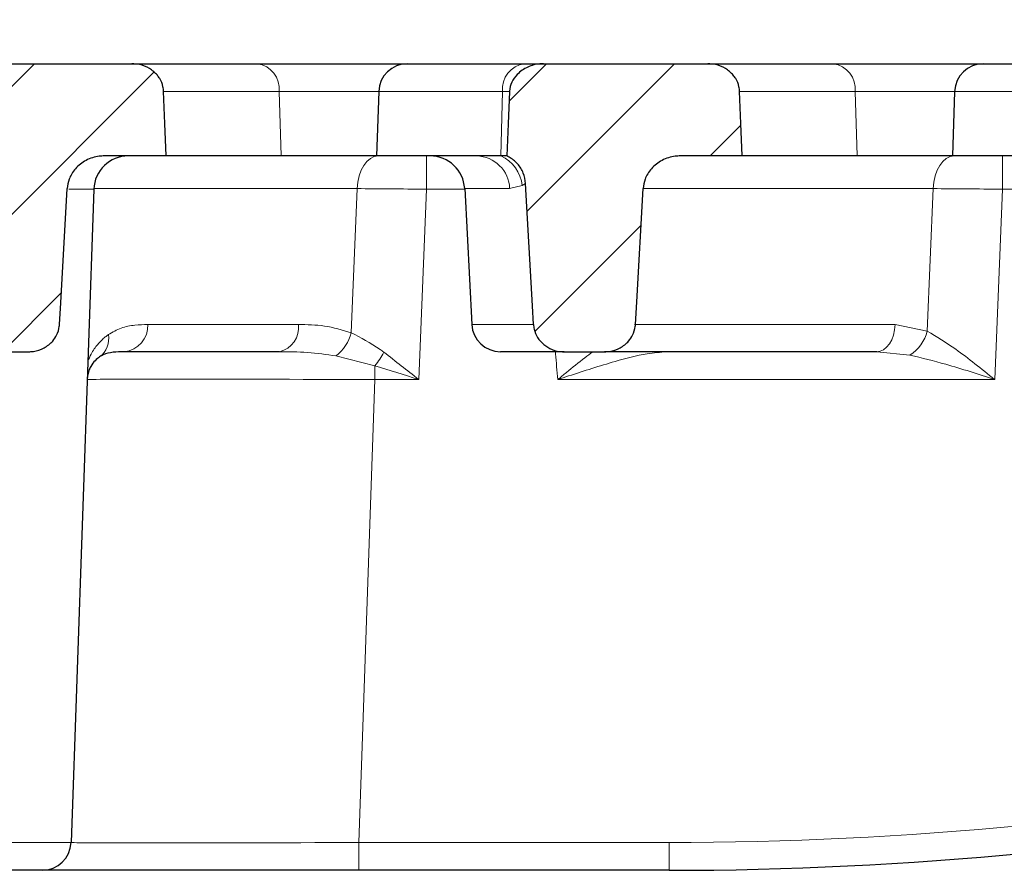
# Model space of a CAD drawing. Units: millimetres. Extents: x 0 to 420, y 0 to 297.
# Drawn here: x 121 to 134, y 81 to 92 of the extents above; entities that cross this region are included whole.
import ezdxf

# ---------------------------------------------------------------- set-up
doc = ezdxf.new("R2010")
doc.units = ezdxf.units.MM
doc.styles.add('SLDTEXTSTYLE0', font='TXT', dxfattribs={"width": 0.605})
doc.dimstyles.new('SLDDIMSTYLE0', dxfattribs={"dimtxt": 3.5, "dimasz": 3.5, "dimexe": 0, "dimexo": 0.0625, "dimgap": 0.875, "dimtad": 1, "dimlfac": 7, "dimrnd": 1e-09, "dimzin": 12, "dimdsep": 46, "dimtxsty": 'SLDTEXTSTYLE0', "dimsah": 1, "dimcen": 0.09, "dimadec": 0, "dimazin": 3, "dimtol": 1, "dimtm": 2, "dimtfac": 1, "dimtdec": 0, "dimtofl": 0, "dimtmove": 0, "dimatfit": 3, "dimfxl": 0, "dimfrac": 2, "dimtolj": 1, "dimarcsym": 0})
doc.dimstyles.new('SLDDIMSTYLE3', dxfattribs={"dimtxt": 3.5, "dimasz": 3.5, "dimexe": 0, "dimexo": 0.0625, "dimgap": 0.875, "dimtad": 1, "dimdec": 0, "dimlfac": 7, "dimrnd": 1e-09, "dimzin": 12, "dimdsep": 46, "dimtxsty": 'SLDTEXTSTYLE0', "dimsah": 1, "dimcen": 0.09, "dimadec": 0, "dimazin": 3, "dimtol": 1, "dimtp": 2, "dimtm": 2, "dimtfac": 1, "dimtdec": 0, "dimtofl": 0, "dimtmove": 0, "dimatfit": 3, "dimfxl": 0, "dimfrac": 2, "dimtolj": 1, "dimarcsym": 0})
pattern_1 = [(45, (0, 0), (-0.79375, 0.79375), [])]

# ---------------------------------------------------------------- blocks, each defined once
blk = doc.blocks.new('_D')
at = {"color": 7, "linetype": 'Continuous', "lineweight": 18}
for p, q in [((79.888, 91.598), (79.888, 102.528)), ((154.03, 91.598), (154.03, 102.528)), ((79.888, 101.528), (154.03, 101.528))]:
    blk.add_line(p, q, dxfattribs=at)
for points in [[(79.888, 101.528), (83.388, 100.99), (83.388, 102.066)], [(154.03, 101.528), (150.53, 102.066), (150.53, 100.99)]]:
    blk.add_solid(points, dxfattribs=at)
at = {"color": 7, "linetype": 'Continuous', "lineweight": 18, "attachment_point": 1, "style": 'SLDTEXTSTYLE0'}
for s, insert, char_height in [('0', (120.489, 108.147), 2.45), ('520', (111.894, 106.04), 3.5), ('2', (120.489, 104.99), 2.45), ('-', (119.57, 104.99), 2.45)]:
    blk.add_mtext(s, dxfattribs=dict(at, insert=insert, char_height=char_height))
blk = doc.blocks.new('_D_6')
at = {"color": 7, "linetype": 'Continuous', "lineweight": 18}
for p, q in [((78.093, 91.464), (78.093, 112.528)), ((155.825, 91.464), (155.825, 112.528)), ((78.093, 111.528), (155.825, 111.528))]:
    blk.add_line(p, q, dxfattribs=at)
for points in [[(78.093, 111.528), (81.593, 110.99), (81.593, 112.067)], [(155.825, 111.528), (152.325, 112.067), (152.325, 110.99)]]:
    blk.add_solid(points, dxfattribs=at)
at = {"color": 7, "linetype": 'Continuous', "lineweight": 18, "attachment_point": 1, "style": 'SLDTEXTSTYLE0'}
for s, insert, char_height in [('544', (111.43, 116.04), 3.5), ('±2', (119.106, 114.99), 2.45)]:
    blk.add_mtext(s, dxfattribs=dict(at, insert=insert, char_height=char_height))

msp = doc.modelspace()

# ---------------------------------------------------------------- hatches: boundary and pattern name
at = {"linetype": 'Continuous', "lineweight": 18}
h = msp.add_hatch(dxfattribs=at)
h.set_pattern_fill('DIN 201 Grauguss', scale=0.25, style=0, pattern_type=2)
h.set_pattern_definition(pattern_1)
edge = h.paths.add_edge_path(flags=0)
edge.add_spline(control_points=[(123.2932, 90.3548), (123.288, 90.4887), (123.2828, 90.6226), (123.2777, 90.7566), (123.2725, 90.8887), (123.2674, 91.0208), (123.2624, 91.153)], knot_values=[0.0319381, 0.0319381, 0.0319381, 0.0319381, 0.0347524, 0.0347524, 0.0347524, 0.0375295, 0.0375295, 0.0375295, 0.0375295], weights=[1, 1, 1, 1, 1, 1, 1], degree=3, periodic=0)
edge.add_spline(control_points=[(123.2624, 91.153), (123.2616, 91.1727), (123.259, 91.1923), (123.2547, 91.2115), (123.2468, 91.2469), (123.2327, 91.2814), (123.2139, 91.3124), (123.2052, 91.3267), (123.1954, 91.3405), (123.1848, 91.3535), (123.1572, 91.3871), (123.1231, 91.4161), (123.0858, 91.4385), (123.0487, 91.4608), (123.0074, 91.4772), (122.9651, 91.4869), (122.9338, 91.494), (122.9015, 91.4977), (122.8694, 91.4977)], knot_values=[0.0148654, 0.0148654, 0.0148654, 0.0148654, 0.0152763, 0.0152763, 0.0152763, 0.0160348, 0.0160348, 0.0160348, 0.0163824, 0.0163824, 0.0163824, 0.0172953, 0.0172953, 0.0172953, 0.0182045, 0.0182045, 0.0182045, 0.0188773, 0.0188773, 0.0188773, 0.0188773], weights=[1, 1, 1, 1, 1, 1, 1, 1, 1, 1, 1, 1, 1, 1, 1, 1, 1, 1, 1], degree=3, periodic=0)
edge.add_line((122.8694, 91.4977), (120.5321, 91.4977))
edge.add_spline(control_points=[(120.5321, 91.4977), (120.5167, 91.4977), (120.5012, 91.4969), (120.4859, 91.4954), (120.4344, 91.4903), (120.3831, 91.4766), (120.336, 91.4552), (120.2876, 91.4332), (120.2422, 91.4022), (120.2052, 91.364), (120.1782, 91.3362), (120.1551, 91.3038), (120.1386, 91.2687), (120.122, 91.2334), (120.1117, 91.1942), (120.1097, 91.1553), (120.1097, 91.1545), (120.1097, 91.1538), (120.1096, 91.153)], knot_values=[0.0016836, 0.0016836, 0.0016836, 0.0016836, 0.0020057, 0.0020057, 0.0020057, 0.0030917, 0.0030917, 0.0030917, 0.0042107, 0.0042107, 0.0042107, 0.0050226, 0.0050226, 0.0050226, 0.0058421, 0.0058421, 0.0058421, 0.0058579, 0.0058579, 0.0058579, 0.0058579], weights=[1, 1, 1, 1, 1, 1, 1, 1, 1, 1, 1, 1, 1, 1, 1, 1, 1, 1, 1], degree=3, periodic=0)
edge.add_spline(control_points=[(120.1096, 91.153), (120.1039, 91.0194), (120.0981, 90.8858), (120.0923, 90.7521), (120.0866, 90.6197), (120.0809, 90.4872), (120.0751, 90.3548)], knot_values=[0.0215361, 0.0215361, 0.0215361, 0.0215361, 0.0243446, 0.0243446, 0.0243446, 0.0271286, 0.0271286, 0.0271286, 0.0271286], weights=[1, 1, 1, 1, 1, 1, 1], degree=3, periodic=0)
edge.add_line((120.0751, 90.3548), (120.158, 90.3548))
edge.add_spline(control_points=[(120.158, 90.3548), (120.1759, 90.3548), (120.1939, 90.3538), (120.2117, 90.3518), (120.2624, 90.3461), (120.3128, 90.3321), (120.3591, 90.3106), (120.4033, 90.2901), (120.4449, 90.2621), (120.4804, 90.2286), (120.5159, 90.195), (120.5463, 90.1549), (120.5685, 90.1113), (120.5793, 90.0901), (120.5884, 90.0678), (120.5954, 90.045), (120.6049, 90.0138), (120.6108, 89.9812), (120.6126, 89.9487)], knot_values=[0.0160132, 0.0160132, 0.0160132, 0.0160132, 0.016392, 0.016392, 0.016392, 0.0174752, 0.0174752, 0.0174752, 0.0185114, 0.0185114, 0.0185114, 0.0195506, 0.0195506, 0.0195506, 0.0200513, 0.0200513, 0.0200513, 0.0207431, 0.0207431, 0.0207431, 0.0207431], weights=[1, 1, 1, 1, 1, 1, 1, 1, 1, 1, 1, 1, 1, 1, 1, 1, 1, 1, 1], degree=3, periodic=0)
edge.add_spline(control_points=[(120.6126, 89.9487), (120.6401, 89.4553), (120.6677, 88.962), (120.6952, 88.4686), (120.699, 88.4006), (120.7028, 88.3327), (120.7066, 88.2647)], knot_values=[0.0250612, 0.0250612, 0.0250612, 0.0250612, 0.0354378, 0.0354378, 0.0354378, 0.0368674, 0.0368674, 0.0368674, 0.0368674], weights=[1, 1, 1, 1, 1, 1, 1], degree=3, periodic=0)
edge.add_spline(control_points=[(120.7066, 88.2647), (120.7082, 88.2358), (120.7136, 88.2069), (120.7226, 88.1793), (120.7342, 88.1435), (120.7521, 88.1092), (120.7746, 88.079), (120.7978, 88.0477), (120.8266, 88.02), (120.8584, 87.9977), (120.8921, 87.974), (120.9301, 87.9557), (120.9695, 87.9437), (121.0075, 87.9321), (121.0476, 87.9262), (121.0874, 87.9262)], knot_values=[0.0096449, 0.0096449, 0.0096449, 0.0096449, 0.0102522, 0.0102522, 0.0102522, 0.0110428, 0.0110428, 0.0110428, 0.0118593, 0.0118593, 0.0118593, 0.0127229, 0.0127229, 0.0127229, 0.0135574, 0.0135574, 0.0135574, 0.0135574], weights=[1, 1, 1, 1, 1, 1, 1, 1, 1, 1, 1, 1, 1, 1, 1, 1], degree=3, periodic=0)
edge.add_line((121.0874, 87.9262), (121.5863, 87.9262))
edge.add_spline(control_points=[(121.5863, 87.9262), (121.6072, 87.9262), (121.628, 87.9278), (121.6486, 87.931), (121.6943, 87.9379), (121.7395, 87.9529), (121.7801, 87.9748), (121.8201, 87.9964), (121.8569, 88.0255), (121.8866, 88.0598), (121.9059, 88.082), (121.9226, 88.1068), (121.9358, 88.1331), (121.9526, 88.1666), (121.964, 88.2033), (121.9689, 88.2405), (121.9699, 88.2485), (121.9707, 88.2566), (121.9711, 88.2647)], knot_values=[0.0132659, 0.0132659, 0.0132659, 0.0132659, 0.0137018, 0.0137018, 0.0137018, 0.0146739, 0.0146739, 0.0146739, 0.01563, 0.01563, 0.01563, 0.0162442, 0.0162442, 0.0162442, 0.0170305, 0.0170305, 0.0170305, 0.0171994, 0.0171994, 0.0171994, 0.0171994], weights=[1, 1, 1, 1, 1, 1, 1, 1, 1, 1, 1, 1, 1, 1, 1, 1, 1, 1, 1], degree=3, periodic=0)
edge.add_spline(control_points=[(121.9711, 88.2647), (121.9762, 88.3546), (121.9813, 88.4445), (121.9864, 88.5344), (122.0132, 89.0058), (122.0399, 89.4772), (122.0667, 89.9487)], knot_values=[0.0682602, 0.0682602, 0.0682602, 0.0682602, 0.0701509, 0.0701509, 0.0701509, 0.080067, 0.080067, 0.080067, 0.080067], weights=[1, 1, 1, 1, 1, 1, 1], degree=3, periodic=0)
edge.add_spline(control_points=[(122.0667, 89.9487), (122.0689, 89.988), (122.0772, 90.0273), (122.0908, 90.0643), (122.1085, 90.1123), (122.1359, 90.1577), (122.1697, 90.1961), (122.2063, 90.2376), (122.2514, 90.2726), (122.3004, 90.2984), (122.3508, 90.3249), (122.4069, 90.3425), (122.4634, 90.3502), (122.486, 90.3533), (122.509, 90.3548), (122.5319, 90.3548)], knot_values=[0.0112192, 0.0112192, 0.0112192, 0.0112192, 0.0120569, 0.0120569, 0.0120569, 0.0131493, 0.0131493, 0.0131493, 0.0143293, 0.0143293, 0.0143293, 0.015545, 0.015545, 0.015545, 0.0160302, 0.0160302, 0.0160302, 0.0160302], weights=[1, 1, 1, 1, 1, 1, 1, 1, 1, 1, 1, 1, 1, 1, 1, 1], degree=3, periodic=0)
edge.add_line((122.5319, 90.3548), (123.2932, 90.3548))
h = msp.add_hatch(dxfattribs=at)
h.set_pattern_fill('DIN 201 Grauguss', scale=0.25, style=0, pattern_type=2)
h.set_pattern_definition(pattern_1)
edge = h.paths.add_edge_path(flags=0)
edge.add_line((129.6747, 90.3548), (130.436, 90.3548))
edge.add_spline(control_points=[(130.436, 90.3548), (130.4308, 90.4887), (130.4257, 90.6226), (130.4205, 90.7566), (130.4154, 90.8887), (130.4103, 91.0208), (130.4052, 91.153)], knot_values=[0.0319381, 0.0319381, 0.0319381, 0.0319381, 0.0347524, 0.0347524, 0.0347524, 0.0375295, 0.0375295, 0.0375295, 0.0375295], weights=[1, 1, 1, 1, 1, 1, 1], degree=3, periodic=0)
edge.add_spline(control_points=[(130.4052, 91.153), (130.4044, 91.1727), (130.4019, 91.1923), (130.3976, 91.2115), (130.3896, 91.2469), (130.3756, 91.2814), (130.3568, 91.3124), (130.3481, 91.3267), (130.3383, 91.3405), (130.3277, 91.3535), (130.3001, 91.3871), (130.266, 91.4161), (130.2287, 91.4385), (130.1915, 91.4608), (130.1502, 91.4772), (130.108, 91.4869), (130.0767, 91.494), (130.0444, 91.4977), (130.0123, 91.4977)], knot_values=[0.0148654, 0.0148654, 0.0148654, 0.0148654, 0.0152763, 0.0152763, 0.0152763, 0.0160348, 0.0160348, 0.0160348, 0.0163824, 0.0163824, 0.0163824, 0.0172953, 0.0172953, 0.0172953, 0.0182045, 0.0182045, 0.0182045, 0.0188773, 0.0188773, 0.0188773, 0.0188773], weights=[1, 1, 1, 1, 1, 1, 1, 1, 1, 1, 1, 1, 1, 1, 1, 1, 1, 1, 1], degree=3, periodic=0)
edge.add_line((130.0123, 91.4977), (127.975, 91.4977))
edge.add_spline(control_points=[(127.975, 91.4977), (127.9596, 91.4977), (127.9441, 91.4969), (127.9287, 91.4954), (127.8772, 91.4903), (127.8259, 91.4766), (127.7788, 91.4552), (127.7305, 91.4332), (127.685, 91.4022), (127.6481, 91.364), (127.6211, 91.3362), (127.5979, 91.3038), (127.5814, 91.2687), (127.5648, 91.2334), (127.5546, 91.1942), (127.5526, 91.1553), (127.5526, 91.1545), (127.5525, 91.1538), (127.5525, 91.153)], knot_values=[0.0016836, 0.0016836, 0.0016836, 0.0016836, 0.0020057, 0.0020057, 0.0020057, 0.0030917, 0.0030917, 0.0030917, 0.0042107, 0.0042107, 0.0042107, 0.0050226, 0.0050226, 0.0050226, 0.0058421, 0.0058421, 0.0058421, 0.0058579, 0.0058579, 0.0058579, 0.0058579], weights=[1, 1, 1, 1, 1, 1, 1, 1, 1, 1, 1, 1, 1, 1, 1, 1, 1, 1, 1], degree=3, periodic=0)
edge.add_spline(control_points=[(127.5525, 91.153), (127.5467, 91.0194), (127.541, 90.8858), (127.5352, 90.7521), (127.5295, 90.6197), (127.5237, 90.4872), (127.518, 90.3548)], knot_values=[0.0215361, 0.0215361, 0.0215361, 0.0215361, 0.0243446, 0.0243446, 0.0243446, 0.0271286, 0.0271286, 0.0271286, 0.0271286], weights=[1, 1, 1, 1, 1, 1, 1], degree=3, periodic=0)
edge.add_spline(control_points=[(127.518, 90.3548), (127.5274, 90.3504), (127.5367, 90.3456), (127.5457, 90.3405), (127.5846, 90.3185), (127.6205, 90.2899), (127.6504, 90.2566), (127.6804, 90.2231), (127.705, 90.1839), (127.7222, 90.1423), (127.7394, 90.1008), (127.7495, 90.0557), (127.752, 90.0108)], knot_values=[0, 0, 0, 0, 0.0002185, 0.0002185, 0.0002185, 0.001169, 0.001169, 0.001169, 0.0021264, 0.0021264, 0.0021264, 0.0030831, 0.0030831, 0.0030831, 0.0030831], weights=[1, 1, 1, 1, 1, 1, 1, 1, 1, 1, 1, 1, 1], degree=3, periodic=0)
edge.add_spline(control_points=[(127.752, 90.0108), (127.7801, 89.5061), (127.8083, 89.0014), (127.8365, 88.4967), (127.8408, 88.4194), (127.8451, 88.342), (127.8494, 88.2647)], knot_values=[0.0279089, 0.0279089, 0.0279089, 0.0279089, 0.0385236, 0.0385236, 0.0385236, 0.0401506, 0.0401506, 0.0401506, 0.0401506], weights=[1, 1, 1, 1, 1, 1, 1], degree=3, periodic=0)
edge.add_spline(control_points=[(127.8494, 88.2647), (127.8505, 88.2455), (127.8533, 88.2263), (127.8576, 88.2075), (127.8661, 88.1709), (127.881, 88.1353), (127.9008, 88.1034), (127.9211, 88.0707), (127.9472, 88.0411), (127.9768, 88.0164), (128.0079, 87.9905), (128.0437, 87.9694), (128.0814, 87.9545), (128.1214, 87.9387), (128.1645, 87.9293), (128.2074, 87.9269), (128.215, 87.9264), (128.2226, 87.9262), (128.2302, 87.9262)], knot_values=[0.0090315, 0.0090315, 0.0090315, 0.0090315, 0.0094343, 0.0094343, 0.0094343, 0.0102228, 0.0102228, 0.0102228, 0.0110302, 0.0110302, 0.0110302, 0.0118803, 0.0118803, 0.0118803, 0.0127837, 0.0127837, 0.0127837, 0.012942, 0.012942, 0.012942, 0.012942], weights=[1, 1, 1, 1, 1, 1, 1, 1, 1, 1, 1, 1, 1, 1, 1, 1, 1, 1, 1], degree=3, periodic=0)
edge.add_line((128.2302, 87.9262), (128.7292, 87.9262))
edge.add_spline(control_points=[(128.7292, 87.9262), (128.75, 87.9262), (128.7709, 87.9278), (128.7915, 87.931), (128.8372, 87.9379), (128.8823, 87.9529), (128.923, 87.9748), (128.9629, 87.9964), (128.9997, 88.0255), (129.0295, 88.0598), (129.0488, 88.082), (129.0655, 88.1068), (129.0787, 88.1331), (129.0955, 88.1666), (129.1069, 88.2033), (129.1117, 88.2405), (129.1128, 88.2485), (129.1135, 88.2566), (129.114, 88.2647)], knot_values=[0.0132659, 0.0132659, 0.0132659, 0.0132659, 0.0137018, 0.0137018, 0.0137018, 0.0146739, 0.0146739, 0.0146739, 0.01563, 0.01563, 0.01563, 0.0162442, 0.0162442, 0.0162442, 0.0170305, 0.0170305, 0.0170305, 0.0171994, 0.0171994, 0.0171994, 0.0171994], weights=[1, 1, 1, 1, 1, 1, 1, 1, 1, 1, 1, 1, 1, 1, 1, 1, 1, 1, 1], degree=3, periodic=0)
edge.add_spline(control_points=[(129.114, 88.2647), (129.1193, 88.3578), (129.1246, 88.4508), (129.1298, 88.5439), (129.1564, 89.0121), (129.183, 89.4804), (129.2095, 89.9487)], knot_values=[0.0669906, 0.0669906, 0.0669906, 0.0669906, 0.0689482, 0.0689482, 0.0689482, 0.0787974, 0.0787974, 0.0787974, 0.0787974], weights=[1, 1, 1, 1, 1, 1, 1], degree=3, periodic=0)
edge.add_spline(control_points=[(129.2095, 89.9487), (129.2118, 89.988), (129.22, 90.0273), (129.2336, 90.0643), (129.2514, 90.1123), (129.2788, 90.1577), (129.3126, 90.1961), (129.3491, 90.2376), (129.3943, 90.2726), (129.4432, 90.2984), (129.4937, 90.3249), (129.5497, 90.3425), (129.6062, 90.3502), (129.6289, 90.3533), (129.6518, 90.3548), (129.6747, 90.3548)], knot_values=[0.0112192, 0.0112192, 0.0112192, 0.0112192, 0.0120569, 0.0120569, 0.0120569, 0.0131493, 0.0131493, 0.0131493, 0.0143293, 0.0143293, 0.0143293, 0.015545, 0.015545, 0.015545, 0.0160302, 0.0160302, 0.0160302, 0.0160302], weights=[1, 1, 1, 1, 1, 1, 1, 1, 1, 1, 1, 1, 1, 1, 1, 1], degree=3, periodic=0)

# ---------------------------------------------------------------- linework, layer by layer
at = {"color": 7, "linetype": 'Continuous', "lineweight": 25}
for p, q in [((120.5321, 91.4977), (122.8694, 91.4977)), ((122.8607, 91.4977), (124.4251, 91.4977)), ((124.4251, 91.4977), (126.2867, 91.4977)), ((126.2867, 91.4977), (127.7368, 91.4977)), ((127.7368, 91.4977), (127.975, 91.4977)), ((127.975, 91.4977), (130.0123, 91.4977)), ((130.0036, 91.4977), (131.568, 91.4977)), ((131.568, 91.4977), (133.4295, 91.4977)), ((133.4295, 91.4977), (134.8796, 91.4977)), ((125.9297, 91.153), (125.9019, 90.3548)), ((133.0726, 91.153), (133.0447, 90.3548)), ((123.2932, 90.3548), (122.5319, 90.3548)), ((124.7187, 90.3548), (123.2932, 90.3548)), ((125.9216, 90.3548), (124.7187, 90.3548)), ((127.1441, 90.3548), (125.9019, 90.3548)), ((127.4432, 90.3548), (127.1441, 90.3548)), ((127.518, 90.3548), (127.4432, 90.3548)), ((130.436, 90.3548), (129.6747, 90.3548)), ((131.8615, 90.3548), (130.4264, 90.3548)), ((133.0447, 90.3548), (131.8615, 90.3548)), ((134.2869, 90.3548), (133.0447, 90.3548)), ((122.3967, 89.9412), (122.1139, 81.8423)), ((126.9959, 89.9487), (127.0841, 88.2647)), ((121.0874, 87.9262), (121.5863, 87.9262)), ((124.6988, 87.9262), (122.7725, 87.9262)), ((128.2302, 87.9262), (127.4408, 87.9262)), ((128.2302, 87.9262), (128.7292, 87.9262)), ((132.1061, 87.9262), (128.7292, 87.9262)), ((121.757, 81.4977), (112.161, 81.4977)), ((125.6831, 81.4977), (121.757, 81.4977)), ((129.5304, 81.4977), (125.6831, 81.4977))]:
    msp.add_line(p, q, dxfattribs=at)
at = {"color": 8, "linetype": 'Continuous', "lineweight": 18}
for p, q in [((124.6974, 91.153), (123.2534, 91.153)), ((124.6974, 91.153), (124.7187, 90.3548)), ((125.9297, 91.153), (124.6974, 91.153)), ((127.4645, 91.153), (125.9297, 91.153)), ((127.4645, 91.153), (127.4432, 90.3548)), ((127.5525, 91.153), (127.4645, 91.153)), ((131.8403, 91.153), (130.3963, 91.153)), ((131.8403, 91.153), (131.8615, 90.3548)), ((133.0726, 91.153), (131.8403, 91.153)), ((134.6073, 91.153), (133.0726, 91.153)), ((126.5229, 89.9412), (126.5229, 90.3548)), ((133.6658, 89.9412), (133.6658, 90.3548)), ((127.752, 90.0108), (127.7098, 89.9881)), ((122.3967, 89.9412), (122.0864, 89.9412)), ((125.6643, 89.9487), (122.397, 89.9487)), ((125.5891, 88.1622), (125.6643, 89.9487)), ((126.5229, 89.9412), (126.4268, 87.5816)), ((126.9963, 89.9412), (126.5229, 89.9412)), ((127.553, 89.9487), (126.9959, 89.9487)), ((127.7098, 89.9881), (127.553, 89.9487)), ((132.8071, 89.9487), (129.2072, 89.9487)), ((132.7328, 88.183), (132.8071, 89.9487)), ((133.6658, 89.9412), (133.5697, 87.5816)), ((134.1391, 89.9412), (133.6658, 89.9412)), ((123.0675, 88.2647), (124.9347, 88.2647)), ((127.0841, 88.2647), (127.8494, 88.2647)), ((129.1022, 88.2647), (132.3339, 88.2647)), ((132.3339, 88.2647), (132.7328, 88.183)), ((132.5178, 87.8854), (132.1061, 87.9262)), ((125.8836, 87.7526), (125.4002, 87.875)), ((125.8836, 87.5816), (125.8836, 87.7526)), ((125.8836, 87.5816), (125.6831, 81.8423)), ((126.4268, 87.5816), (125.8836, 87.5816)), ((133.5697, 87.5816), (128.1506, 87.5816)), ((111.8041, 81.8423), (122.1139, 81.8423)), ((125.6831, 81.4977), (125.6831, 81.8423)), ((125.6831, 81.8423), (129.5304, 81.8423)), ((129.5304, 81.8423), (129.5304, 81.4977))]:
    msp.add_line(p, q, dxfattribs=at)
at = {"color": 7, "linetype": 'Continuous', "lineweight": 25, "flags": 128}
for points in [[(123.2932, 90.3548), (123.2777, 90.7566), (123.2624, 91.153)], [(127.5525, 91.153), (127.5352, 90.7521), (127.518, 90.3548)], [(130.436, 90.3548), (130.4205, 90.7566), (130.4052, 91.153)], [(127.8494, 88.2647), (127.8365, 88.4967), (127.752, 90.0108)], [(121.9711, 88.2647), (121.9864, 88.5344), (122.0667, 89.9487)], [(129.114, 88.2647), (129.1298, 88.5439), (129.2095, 89.9487)]]:
    msp.add_lwpolyline(points, dxfattribs=at)
at = {"color": 8, "linetype": 'Continuous', "lineweight": 18, "flags": 128}
for points in [[(125.6643, 89.9487), (125.6714, 90.029), (125.6876, 90.1057), (125.7121, 90.1759), (125.7442, 90.2371), (125.7827, 90.2872), (125.8261, 90.3243), (125.873, 90.3471), (125.9216, 90.3548)], [(132.8071, 89.9487), (132.8143, 90.029), (132.8304, 90.1057), (132.855, 90.1759), (132.8871, 90.2371), (132.9255, 90.2872), (132.969, 90.3243), (133.0159, 90.3471), (133.0645, 90.3548)], [(132.1061, 87.9262), (132.1491, 87.9326), (132.1906, 87.9517), (132.2291, 87.9826), (132.2631, 88.0243), (132.2915, 88.0753), (132.3132, 88.1339), (132.3275, 88.1977), (132.3339, 88.2647)]]:
    msp.add_lwpolyline(points, dxfattribs=at)
at = {"color": 8, "linetype": 'Continuous', "lineweight": 18}
for centre, radius, start, end in [((124.3785, 91.1809), 0.3201, 354.99232, 81.6234), ((127.7834, 91.1809), 0.3201, 98.3766, 185.00768), ((131.5213, 91.1809), 0.3201, 354.99232, 81.6234), ((127.135, 89.9367), 0.4182, 1.6382, 88.75804), ((127.26, 89.9414), 0.4522, 5.92604, 66.1041), ((122.7408, 88.2517), 0.327, 275.56526, 2.28318), ((124.6281, 88.2269), 0.3088, 283.21813, 7.02923), ((125.0957, 88.281), 0.5075, 306.87606, 346.4609), ((132.2531, 88.3032), 0.4945, 302.35229, 345.94139), ((122.2987, 88.0897), 0.2832, 307.0139, 10.11117), ((124.9895, 88.4685), 1.1453, 321.31372, 331.37043), ((129.5304, 127.1995), 45.3571, 270, 292.14743)]:
    msp.add_arc(centre, radius, start, end, dxfattribs=at)
at = {"color": 7, "linetype": 'Continuous', "lineweight": 25}
for centre, radius, start, end in [((126.2867, 91.1405), 0.3571, 90, 178), ((133.4295, 91.1405), 0.3571, 90, 178), ((122.825, 89.9262), 0.4286, 90, 178), ((126.5679, 89.9262), 0.4286, 3, 90), ((127.4408, 88.2834), 0.3571, 183, 270), ((129.5304, 127.2119), 45.7143, 270, 292.14743), ((121.757, 81.8548), 0.3571, 270, 358)]:
    msp.add_arc(centre, radius, start, end, dxfattribs=at)
at = {"color": 8, "linetype": 'Continuous', "lineweight": 18}
for centre, major_axis, ratio, start_param, end_param in [((125.8875, 87.5691), (3.5732, -0.0125), 0.0034844, 1.5719048, 3.1414831), ((125.6879, 81.8548), (3.574, 0.0125), 0.0034827, 3.1414589, 4.7110372)]:
    msp.add_ellipse(centre, major_axis=major_axis, ratio=ratio, start_param=start_param, end_param=end_param, dxfattribs=at)
at = {"color": 7, "linetype": 'Continuous', "lineweight": 25}
for points, knots in [([(123.2624, 91.153), (123.2605, 91.1726), (123.2553, 91.2285), (123.2261, 91.2971), (123.1703, 91.3761), (123.0895, 91.4442), (122.9772, 91.4905), (122.9016, 91.4955), (122.8694, 91.4977)], [0, 0, 0, 0, 0.1026786, 0.2918906, 0.3794982, 0.6063174, 0.8325512, 1, 1, 1, 1]), ([(127.975, 91.4977), (127.9596, 91.4972), (127.8924, 91.4951), (127.7739, 91.4626), (127.6524, 91.38), (127.5749, 91.2718), (127.5543, 91.1935), (127.5525, 91.1538), (127.5525, 91.153)], [0, 0, 0, 0, 0.0776929, 0.3377847, 0.6050181, 0.8000419, 0.9961428, 1, 1, 1, 1]), ([(130.4052, 91.153), (130.4034, 91.1726), (130.3982, 91.2285), (130.369, 91.2971), (130.3132, 91.3761), (130.2324, 91.4442), (130.12, 91.4905), (130.0444, 91.4955), (130.0123, 91.4977)], [0, 0, 0, 0, 0.1026786, 0.2918906, 0.3794982, 0.6063174, 0.8325512, 1, 1, 1, 1]), ([(122.5319, 90.3548), (122.509, 90.3539), (122.4291, 90.3506), (122.297, 90.3077), (122.1657, 90.2059), (122.0856, 90.0782), (122.0724, 89.9879), (122.0667, 89.9487)], [0, 0, 0, 0, 0.1013879, 0.3538704, 0.5987736, 0.825648, 1, 1, 1, 1]), ([(127.752, 90.0108), (127.7451, 90.0557), (127.7314, 90.1455), (127.6556, 90.2613), (127.5766, 90.3255), (127.5273, 90.3502), (127.518, 90.3548)], [0, 0, 0, 0, 0.30997214, 0.62010886, 0.92828009, 1, 1, 1, 1]), ([(129.6747, 90.3548), (129.6519, 90.3539), (129.572, 90.3506), (129.4399, 90.3077), (129.3086, 90.2059), (129.2285, 90.0782), (129.2153, 89.9879), (129.2095, 89.9487)], [0, 0, 0, 0, 0.1013879, 0.3538704, 0.5987736, 0.825648, 1, 1, 1, 1]), ([(121.5863, 87.9262), (121.6072, 87.9272), (121.6742, 87.9303), (121.7832, 87.9676), (121.8804, 88.044), (121.9436, 88.138), (121.9669, 88.2112), (121.9705, 88.2566), (121.9711, 88.2647)], [0, 0, 0, 0, 0.1110962, 0.3576271, 0.5998796, 0.75694, 0.9567133, 1, 1, 1, 1]), ([(127.8494, 88.2647), (127.8515, 88.2455), (127.8576, 88.1889), (127.8963, 88.0993), (127.9742, 88.0102), (128.0812, 87.9475), (128.172, 87.9273), (128.2226, 87.9264), (128.2302, 87.9262)], [0, 0, 0, 0, 0.1032416, 0.304777, 0.5111897, 0.7284829, 0.959234, 1, 1, 1, 1]), ([(128.7292, 87.9262), (128.75, 87.9272), (128.8171, 87.9303), (128.9261, 87.9676), (129.0233, 88.044), (129.0864, 88.138), (129.1097, 88.2112), (129.1134, 88.2566), (129.114, 88.2647)], [0, 0, 0, 0, 0.1110962, 0.3576271, 0.5998796, 0.75694, 0.9567133, 1, 1, 1, 1]), ([(122.7725, 87.9262), (122.6797, 87.9247), (122.5685, 87.9229), (122.4834, 87.8721), (122.4692, 87.8636)], [0, 0, 0, 0, 0.8336996, 1, 1, 1, 1]), ([(122.4692, 87.8636), (122.4313, 87.834), (122.3843, 87.7973), (122.3387, 87.7027), (122.3254, 87.6602), (122.3184, 87.6276), (122.3152, 87.6005), (122.3145, 87.5859), (122.3143, 87.5816)], [0, 0, 0, 0, 0.6444629, 0.8001905, 0.8722225, 0.931754, 0.9797292, 1, 1, 1, 1])]:
    msp.add_open_spline(points, degree=3, knots=knots, dxfattribs=at)
at = {"color": 8, "linetype": 'Continuous', "lineweight": 18}
for points, knots in [([(126.5229, 89.9412), (126.3682, 89.9429), (126.0586, 89.9464), (125.7958, 89.9479), (125.6643, 89.9487)], [0, 0, 0, 0, 0.49972652, 1, 1, 1, 1]), ([(133.6658, 89.9412), (133.5111, 89.9429), (133.2015, 89.9464), (132.9386, 89.9479), (132.8071, 89.9487)], [0, 0, 0, 0, 0.4997265, 1, 1, 1, 1]), ([(122.5775, 88.1394), (122.6293, 88.169), (122.7341, 88.2288), (122.8992, 88.2597), (123.0132, 88.2631), (123.0675, 88.2647)], [0, 0, 0, 0, 0.338638, 0.6850708, 1, 1, 1, 1]), ([(124.9347, 88.2647), (125.0421, 88.2632), (125.2591, 88.2601), (125.4784, 88.195), (125.5891, 88.1622)], [0, 0, 0, 0, 0.4953848, 1, 1, 1, 1]), ([(125.5891, 88.1622), (125.7082, 88.1002), (125.8433, 88.0299), (125.9789, 87.9313), (125.9948, 87.9197)], [0, 0, 0, 0, 0.8823946, 1, 1, 1, 1]), ([(132.7328, 88.183), (132.8501, 88.1124), (133.0439, 87.9957), (133.3255, 87.7769), (133.4869, 87.6481), (133.5689, 87.5822), (133.5697, 87.5816)], [0, 0, 0, 0, 0.4298307, 0.7103183, 0.9973729, 1, 1, 1, 1]), ([(122.3221, 87.806), (122.3355, 87.8373), (122.3708, 87.9205), (122.4445, 88.0225), (122.5184, 88.0957), (122.5645, 88.1298), (122.5775, 88.1394)], [0, 0, 0, 0, 0.19838683, 0.52668367, 0.86693462, 1, 1, 1, 1]), ([(125.4002, 87.875), (125.2817, 87.8916), (125.0431, 87.925), (124.814, 87.9258), (124.6988, 87.9262)], [0, 0, 0, 0, 0.4969449, 1, 1, 1, 1]), ([(125.9948, 87.9197), (126.1381, 87.8092), (126.282, 87.6981), (126.4261, 87.5822), (126.4268, 87.5816)], [0, 0, 0, 0, 0.99483807, 1, 1, 1, 1]), ([(128.1506, 87.5816), (128.1412, 87.6881), (128.1311, 87.803), (128.1211, 87.9179), (128.1204, 87.9262)], [0, 0, 0, 0, 0.9277357, 1, 1, 1, 1]), ([(128.1506, 87.5816), (128.1514, 87.5822), (128.1868, 87.6113), (128.2987, 87.7025), (128.4441, 87.8218), (128.5532, 87.9016), (128.5868, 87.9262)], [0, 0, 0, 0, 0.0050723, 0.242987, 0.7664437, 1, 1, 1, 1]), ([(129.503, 87.9262), (129.4223, 87.9202), (129.2169, 87.9047), (128.8062, 87.7942), (128.4341, 87.6759), (128.1965, 87.5969), (128.1516, 87.5819), (128.1506, 87.5816)], [0, 0, 0, 0, 0.19069122, 0.48566228, 0.9027722, 0.99779175, 1, 1, 1, 1]), ([(133.5697, 87.5816), (133.5686, 87.5819), (133.3661, 87.6475), (133.01, 87.7656), (132.6655, 87.8495), (132.5178, 87.8854)], [0, 0, 0, 0, 0.0028841, 0.5725069, 1, 1, 1, 1]), ([(126.4268, 87.5816), (126.4258, 87.5819), (126.2445, 87.6406), (126.0635, 87.6968), (125.8836, 87.7526)], [0, 0, 0, 0, 0.0056292, 1, 1, 1, 1])]:
    msp.add_open_spline(points, degree=3, knots=knots, dxfattribs=at)

# ---------------------------------------------------------------- dimensions: what is measured, and where the dimension line sits
at = {"color": 7, "linetype": 'Continuous', "lineweight": 18}
for base, p1, p2, dimstyle, picture, middle in [((155.8245, 111.5282), (78.0935, 91.3637), (155.8245, 91.3637), 'SLDDIMSTYLE3', '_D_6', (116.959, 111.5282)), ((154.0304, 101.528), (79.8876, 91.4977), (154.0304, 91.4977), 'SLDDIMSTYLE0', '_D', (116.959, 101.528))]:
    dim = msp.add_linear_dim(base=base, p1=p1, p2=p2, dimstyle=dimstyle, dxfattribs=at)
    dim.commit()
    dim.dimension.update_dxf_attribs({"geometry": picture, "text_midpoint": middle, "dimtype": 160})

doc.saveas('drawing.dxf')
